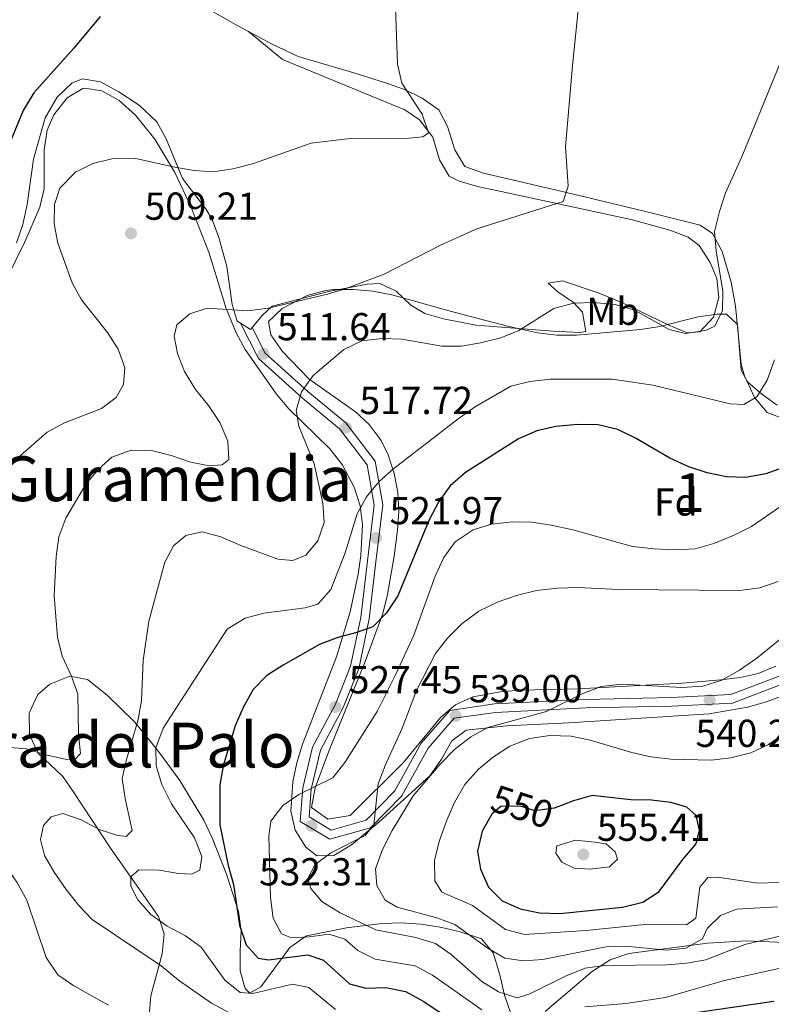
# Model space of a CAD drawing. Extents: x 573453 to 580352, y 724401 to 729106.
# Drawn here: x 575567 to 575760, y 727362 to 727615 of the extents above; entities that cross this region are included whole.
import ezdxf
from ezdxf.enums import TextEntityAlignment as Align

# ---------------------------------------------------------------- set-up
doc = ezdxf.new("R2010")
doc.units = 0
doc.header["$MEASUREMENT"] = 0
doc.linetypes.add('DGN Style 3', pattern=[110.521978, 78.94427, -31.577708])
doc.linetypes.add('DGN Style 5', pattern=[55.260989, 23.683281, -31.577708])
for name, color, linetype in [('Nivel 21', 7, 'Continuous'), ('Nivel 22', 7, 'Continuous'), ('Nivel 35', 7, 'Continuous'), ('Nivel 36', 7, 'Continuous'), ('Nivel 37', 7, 'Continuous'), ('Nivel 4', 7, 'Continuous'), ('Nivel 41', 7, 'Continuous'), ('Nivel 45', 7, 'Continuous'), ('Nivel 48', 7, 'Continuous'), ('Nivel 5', 7, 'Continuous'), ('Nivel 57', 7, 'Continuous'), ('Nivel 7', 7, 'Continuous')]:
    doc.layers.add(name, color=color, linetype=linetype)
doc.styles.add('Style-arial', font='arial.shx', dxfattribs={"bigfont": 'arialbig.shx'})
doc.styles.add('Style-ariali', font='ariali.shx', dxfattribs={"bigfont": 'arialibig.shx'})
doc.styles.add('Style-arialn', font='arialn.shx', dxfattribs={"bigfont": 'arialnbig.shx'})
doc.styles.add('Style-times', font='times.shx', dxfattribs={"bigfont": 'timesbig.shx'})

# ---------------------------------------------------------------- blocks, each defined once
blk = doc.blocks.new('5PATER')
at = {"layer": 'Nivel 7', "linetype": 'Continuous', "lineweight": 0}
h = blk.add_hatch(color=53, dxfattribs=at)
edge = h.paths.add_edge_path()
edge.add_ellipse((1.001171767711639e-08, 1.001171767711639e-08), major_axis=(-1.095731442945027, -1.110710700472634), ratio=0.9994222409660316, start_angle=0, end_angle=360)

msp = doc.modelspace()

# ---------------------------------------------------------------- linework, layer by layer
at = {"layer": 'Nivel 21', "color": 7, "linetype": 'Continuous', "lineweight": 0}
msp.add_polyline3d([(575623.8219999999, 727537.3230000001, 510.322), (575628.442, 727528.273, 512.145), (575639.754, 727518.1030000001, 514.577), (575649.3130000001, 727510.2220000001, 517.009), (575656.3910000001, 727500.946, 518.832), (575658.206, 727490.5959999999, 521.265), (575656.4979999999, 727476.27, 522.48), (575654.764, 727461.723, 524.912), (575652.129, 727449.2150000001, 525.52), (575648.2790000001, 727439.507, 527.344), (575642.3829999999, 727428.4269999999, 529.168), (575639.872, 727418.0090000001, 529.7760000000001), (575639.189, 727409.328, 531.599), (575646.788, 727404.771, 532.815), (575657.254, 727407.754, 535.247), (575665.274, 727415.908, 536.463), (575672.051, 727428.1610000001, 537.071), (575678.7660000001, 727435.844, 538.894), (575689.368, 727437.3670000001, 538.894), (575712.5730000001, 727438.49, 539.5020000000001), (575734.669, 727438.986, 539.5020000000001), (575750.2919999999, 727439.754, 539.5020000000001), (575763.219, 727444.7239999999, 540.11)], dxfattribs=at)
at = {"layer": 'Nivel 21', "color": 7, "linetype": 'DGN Style 3', "lineweight": 0}
msp.add_polyline3d([(575626.8330000001, 727536.2180000001, 510.322), (575630.2, 727529.6240000001, 512.145), (575641.1769999999, 727519.7550000001, 514.577), (575650.8929999999, 727511.744, 517.009), (575658.446, 727501.8459999999, 518.832), (575660.408, 727490.6570000001, 521.265), (575658.662, 727476.013, 522.48), (575656.9169999999, 727461.369, 524.912), (575654.223, 727448.585, 525.52), (575650.26, 727438.591, 527.344), (575644.4369999999, 727427.648, 529.168), (575642.031, 727417.6669999999, 529.7760000000001), (575641.4680000001, 727410.503, 531.599), (575647.0989999999, 727407.1259999999, 532.815), (575656.104, 727409.692, 535.247), (575663.5120000001, 727417.2239999999, 536.463), (575670.2579999999, 727429.4199999999, 537.071), (575677.6570000001, 727437.8859999999, 538.894), (575689.1599999999, 727439.5390000001, 538.894), (575712.496, 727440.6680000001, 539.5020000000001), (575734.592, 727441.1640000001, 539.5020000000001), (575749.837, 727441.9140000001, 539.5020000000001), (575762.2479999999, 727446.686, 540.11)], dxfattribs=at)
at = {"layer": 'Nivel 22', "color": 30, "linetype": 'DGN Style 5', "lineweight": 30, "elevation": 550, "flags": 128}
msp.add_lwpolyline([(575706.308, 727413.47), (575704.412, 727412.754), (575699.4550000001, 727412.054), (575695.791, 727413.2690000001), (575690.787, 727413.1599999999), (575689.148, 727411.7849999999)], dxfattribs=at)
at = {"layer": 'Nivel 35', "color": 92, "linetype": 'DGN Style 3', "lineweight": 0}
for points in [[(575559.554, 727540.227, 503.45), (575568.4010000001, 727558.216, 505.118), (575572.3019999999, 727567.115, 505.459), (575573.398, 727571.845, 505.371), (575573.3999999999, 727581.8640000001, 504.866), (575574.1140000001, 727586.898, 504.524), (575575.8389999999, 727590.8, 504.243), (575579.3230000001, 727595.1880000001, 503.45), (575583.3289999999, 727597.625, 502.97), (575583.8740000001, 727597.7150000001, 503.027), (575588.1680000001, 727597.0090000001, 503.657), (575592.639, 727594.486, 504.366), (575596.828, 727590.7849999999, 505.109), (575601.8119999999, 727584.557, 506.194), (575606.9839999999, 727576.0160000001, 507.672), (575611.06, 727567.2919999999, 509.145), (575615.767, 727555.3230000001, 511.026), (575620.115, 727541.091, 513.035), (575622.686, 727534.8530000001, 513.97), (575625.077, 727530.52, 514.726), (575633.0900000001, 727519.065, 517.009), (575636.2479999999, 727515.3589999999, 517.655), (575646.783, 727505.0830000001, 519.223)], [(575761.45, 727449.227, 546.293), (575756.8759999999, 727447.3459999999, 545.903), (575752.291, 727446.2919999999, 545.581), (575747.3119999999, 727445.7050000001, 545.308), (575737.344, 727444.889, 544.937), (575710.605, 727443.453, 544.366), (575695.6100000001, 727443.033, 544.105), (575690.625, 727442.672, 544.005), (575683.5419999999, 727441.3589999999, 543.758), (575679.0800000001, 727439.2960000001, 543.3), (575675.354, 727436.122, 542.499), (575665.642, 727424.4010000001, 539.6320000000001), (575652.048, 727410.9029999999, 537.071), (575646.27, 727409.96, 536.196), (575642.06, 727412.9210000001, 535.3100000000001), (575643.037, 727417.9890000001, 534.545), (575646.551, 727427.4299999999, 533.322), (575655.915, 727450.433, 531.048), (575660.378, 727462.7620000001, 530.039), (575661.6140000001, 727467.635, 529.784), (575663.3559999999, 727477.48, 529.231), (575664.1969999999, 727484.152, 528.5600000000001), (575664.507, 727489.023, 527.795), (575664.2579999999, 727493.8770000001, 526.831), (575663.368, 727498.699, 525.737), (575661.7579999999, 727503.476, 524.586), (575659.9580000001, 727507.1510000001, 523.696), (575656.946, 727511.298, 522.566), (575653.3559999999, 727514.581, 521.4300000000001), (575641.4839999999, 727522.906, 518.013), (575634.6329999999, 727530.0449999999, 515.666), (575631.604, 727534.354, 514.407), (575631.0660000001, 727537.7239999999, 513.97), (575634.514, 727541.0789999999, 513.97), (575641.013, 727544.4199999999, 513.97), (575645.7579999999, 727545.747, 513.97), (575647.8060000001, 727545.9569999999, 513.97)], [(575647.8060000001, 727545.9569999999, 513.97), (575652.7890000001, 727545.979, 514.034), (575657.821, 727545.5519999999, 514.227), (575662.7409999999, 727544.6130000001, 514.55), (575667.72, 727543.2420000001, 515.719), (575672.23, 727541.925, 517.628), (575678.0460000001, 727540.2960000001, 519.441), (575692.462, 727536.5930000001, 520.998), (575700.1910000001, 727534.879, 521.265), (575705.165, 727534.254, 521.265), (575710.159, 727534.2350000001, 521.265), (575726.642, 727535.7220000001, 521.265), (575731.6240000001, 727536.452, 521.265), (575741.4979999999, 727538.9369999999, 521.265), (575746.3740000001, 727539.645, 521.265), (575748.709, 727539.642, 521.265), (575751.538, 727536.9539999999, 521.573), (575752.49, 727525.2380000001, 523.467), (575754.146, 727522.257, 524.304), (575757.852, 727519.1240000001, 526.201), (575761.746, 727516.2820000001, 528.857)], [(575646.783, 727505.0830000001, 519.223), (575649.987, 727500.9880000001, 519.871), (575653.0889999999, 727495.2139999999, 520.848), (575654.5889999999, 727490.442, 521.682), (575655.22, 727485.628, 522.535), (575654.746, 727477.6910000001, 523.966), (575654.0760000001, 727472.8500000001, 524.876), (575652.0660000001, 727463.176, 526.71), (575648.483, 727451.5889999999, 528.625), (575639.756, 727429.165, 530.383), (575638.3219999999, 727424.388, 531.0360000000001), (575637.283, 727419.507, 531.792), (575636.7860000001, 727412.021, 533.423), (575637.922, 727407.105, 534.75), (575640.6329999999, 727402.764, 536.078), (575643.419, 727400.5590000001, 537.071), (575647.8049999999, 727400.5830000001, 538.398), (575652.3800000001, 727403.388, 539.726), (575659.3629999999, 727409.1780000001, 541.581), (575672.507, 727421.0349999999, 541.934), (575675.4879999999, 727425.3670000001, 542.517), (575678.1529999999, 727430.0179999999, 543.123), (575681.8260000001, 727432.8360000001, 543.697), (575692.233, 727433.936, 544.824), (575708.1880000001, 727434.7180000001, 546.189), (575744.2779999999, 727436.99, 547.1), (575754.129, 727438.673, 547.529), (575758.986, 727440.0519999999, 547.902), (575764.8130000001, 727442.328, 548.51)], [(575693.2520000001, 727360.2490000001, 537.969), (575691.648, 727364.6939999999, 540.392), (575690.4240000001, 727370.281, 543.397), (575688.7479999999, 727375.5970000001, 546.043), (575685.7919999999, 727379.2320000001, 547.3870000000001), (575680.024, 727381.091, 547.001), (575675.1229999999, 727382.1980000001, 546.253), (575670.176, 727382.9650000001, 545.086), (575665.3840000001, 727383.2990000001, 543.429), (575660.148, 727383.1570000001, 541.116), (575651.0789999999, 727382.0700000001, 536.9590000000001), (575640.7890000001, 727379.994, 532.207), (575636.504, 727376.9639999999, 530.171), (575629.0970000001, 727366.889, 526.222), (575626.199, 727365.2820000001, 524.466), (575625.0279999999, 727366.477, 523.696), (575623.78, 727370.9850000001, 523.306), (575623.788, 727376.0349999999, 524.421), (575624, 727381.233, 525.934), (575623.3659999999, 727386.186, 526.734), (575620.2209999999, 727395.787, 526.789), (575616.592, 727405.1329999999, 526.4350000000001), (575614.415, 727409.699, 525.859), (575608.2409999999, 727419.8970000001, 523.618), (575602.494, 727427.7, 521.577), (575596.6440000001, 727434.8589999999, 519.546), (575589.5760000001, 727441.8019999999, 517.325), (575584.5220000001, 727445.8230000001, 515.793), (575579.9780000001, 727446.631, 514.677), (575574.858, 727444.578, 513.5600000000001), (575571.7919999999, 727441.9809999999, 512.754), (575569.5630000001, 727437.148, 512.535), (575569.6440000001, 727431.591, 513.5310000000001), (575571.827, 727426.8659999999, 514.916), (575578.1939999999, 727420.869, 517.009), (575581.0430000001, 727416.763, 517.595), (575590.466, 727402.5150000001, 518.528), (575602.773, 727384.967, 519.441), (575604.244, 727380.449, 519.076), (575603.729, 727375.3260000001, 517.991), (575600.7720000001, 727364.5490000001, 514.843), (575600.3470000001, 727359.5360000001, 513.373)], [(575763.7550000001, 727378.22, 542.542), (575753.881, 727378.6799999999, 542.782), (575743.8729999999, 727378.121, 543.128), (575723.625, 727375.395, 543.758), (575718.837, 727373.788, 543.437), (575714.3360000001, 727370.8770000001, 542.462), (575702.1300000001, 727360.5530000001, 538.267)]]:
    msp.add_polyline3d(points, dxfattribs=at)
at = {"layer": 'Nivel 36', "color": 92, "linetype": 'Continuous', "lineweight": 0, "extrusion": (0.04415224898129948, 0.07070937453243493, 0.9965193240791297), "elevation": 77367.21454339186, "flags": 128}
msp.add_lwpolyline([(-102919.5909242462, -918735.801538513), (-102922.6325884288, -918735.801538513), (-102922.7301711935, -918736.4613109012)], dxfattribs=at)
at = {"layer": 'Nivel 36', "color": 92, "linetype": 'Continuous', "lineweight": 0}
for points in [[(575625.9110000001, 727612.2390000001, 500.716), (575623.1529999999, 727613.727, 500.489), (575597.148, 727628.5860000001, 498.689), (575587.7760000001, 727632.9369999999, 497.585), (575586.3600000001, 727634.0490000001, 497.429), (575585.084, 727637.774, 497.429), (575585.375, 727640.2660000001, 496.821)], [(575626.8330000001, 727536.2180000001, 510.14), (575629.534, 727539.396, 509.799), (575631.9550000001, 727541.672, 509.587), (575646.4380000001, 727545.449, 509.107), (575656.506, 727547.3800000001, 508.91), (575659.6089999999, 727547.506, 508.979), (575663.851, 727545.5279999999, 509.807), (575667.5989999999, 727541.9880000001, 511.186), (575671.19, 727539.821, 512.019), (575675.977, 727538.4610000001, 512.534), (575684.2890000001, 727536.818, 513.234), (575704.1980000001, 727535.256, 514.3290000000001), (575711.0689999999, 727534.9169999999, 514.989), (575712.6270000001, 727535.1880000001, 515.058), (575711.692, 727540.1059999999, 515.058), (575709.453, 727542.632, 515.058), (575705.3829999999, 727545.399, 514.45), (575702.875, 727547.557, 512.626), (575706.604, 727548.2110000001, 512.626), (575716.014, 727545.01, 512.929), (575722.216, 727542.4269999999, 513.234), (575733.7790000001, 727536.9210000001, 515.058), (575738.659, 727534.817, 515.195), (575741.8870000001, 727535.121, 515.058), (575745.371, 727538.8829999999, 514.432), (575746.794, 727543.878, 513.842), (575746.297, 727548.7579999999, 513.87), (575744.54, 727552.8859999999, 513.842), (575741.719, 727557.2350000001, 513.517), (575738.8829999999, 727559.375, 513.234), (575734.1570000001, 727561.1680000001, 512.794), (575724.6089999999, 727563.8840000001, 511.9), (575689.602, 727571.413, 508.979), (575684.737, 727572.385, 508.396), (575679.996, 727573.7520000001, 507.623), (575677.432, 727575.047, 507.155), (575674.9650000001, 727579.2609999999, 506.142), (575673.2339999999, 727585.0959999999, 505.361), (575669.8260000001, 727589.577, 505.353), (575666.084, 727592.0719999999, 505.331), (575634.621, 727605.0349999999, 502.656), (575625.9110000001, 727612.2390000001, 500.716)], [(575763.013, 727512.885, 520.755), (575759.1799999999, 727514.412, 520.53), (575755.966, 727518.25, 520.062), (575753.389, 727523.817, 518.743), (575752.54, 727526.807, 518.097), (575751.0349999999, 727541.689, 516.961), (575749.922, 727547.8630000001, 516.695), (575747.629, 727555.713, 516.275), (575745.1640000001, 727560.3160000001, 515.321), (575741.969, 727562.514, 514.451), (575727.6129999999, 727566.05, 511.963), (575709.0449999999, 727570.531, 509.863), (575686.291, 727575.882, 508.036), (575681.5190000001, 727577.5390000001, 507.767), (575678.9269999999, 727581.875, 507.827), (575677.014, 727587.8060000001, 507.156), (575674.7990000001, 727592.145, 506.548), (575670.5179999999, 727595.128, 505.99), (575666.021, 727597.3, 505.491), (575661.378, 727598.9610000001, 505.017), (575652.9310000001, 727601.611, 504.116), (575638.6599999999, 727605.783, 501.973), (575631.936, 727608.9920000001, 501.213), (575625.9110000001, 727612.2390000001, 500.716)], [(575566.244, 727557.9909999999, 500.93), (575567.8999999999, 727562.702, 501.076), (575569.0149999999, 727567.804, 500.876), (575570.631, 727579.4450000001, 499.86), (575573.655, 727590.054, 499.252), (575576.723, 727595.371, 499.86), (575580.5959999999, 727599.048, 499.763), (575583.22, 727600.094, 499.86), (575587.8459999999, 727599.273, 500.406), (575592.5279999999, 727596.76, 500.956), (575597.791, 727593.3530000001, 501.611), (575602.3, 727589.048, 502.292), (575604.7039999999, 727584.642, 502.834), (575608.9580000001, 727574.4739999999, 504.116), (575614.943, 727566.676, 505.987), (575616.517, 727563.9539999999, 506.547), (575618.2679999999, 727559.307, 507.275), (575620.3530000001, 727551.8470000001, 508.371), (575621.669, 727542.095, 509.698), (575622.96, 727537.862, 510.195), (575623.8219999999, 727537.3230000001, 510.195)]]:
    msp.add_polyline3d(points, dxfattribs=at)
at = {"layer": 'Nivel 4', "color": 30, "linetype": 'Continuous', "lineweight": 30, "flags": 128}
for points, elevation in [([(575587.7779999999, 727616.041), (575581.047, 727607.916), (575570.7309999999, 727596.4979999999), (575567.9450000001, 727591.913), (575563.9739999999, 727582.1869999999), (575562.3940000001, 727577.22), (575559.716, 727567.135), (575556.9040000001, 727552.163), (575552.788, 727536.919), (575549.476, 727527.1000000001), (575538.158, 727498.0700000001), (575535.2450000001, 727488.1410000001), (575531.608, 727478.1229999999), (575526.658, 727468.943), (575515.0630000001, 727452.416), (575504.8400000001, 727439.581), (575501.368, 727435.9820000001), (575489.618, 727425.4850000001)], 500), ([(575768.646, 727502.1429999999), (575758.8840000001, 727498.602), (575753.7350000001, 727497.645), (575748.7390000001, 727497.8589999999), (575743.808, 727498.8659999999), (575739.0490000001, 727500.422), (575734.175, 727502.639), (575725.3200000001, 727507.787), (575720.841, 727510), (575715.7220000001, 727511.2080000001), (575710.433, 727511.26), (575704.862, 727510.814), (575700, 727509.649), (575695.2450000001, 727507.6329999999), (575681.685, 727498.9539999999), (575677.7039999999, 727495.5730000001), (575674.7749999999, 727491.52), (575672.274, 727486.6510000001), (575664.298, 727467.2609999999), (575661.331, 727462.9280000001), (575657.8400000001, 727459.3470000001), (575653.736, 727457.838), (575648.851, 727456.557), (575644.1810000001, 727454.7660000001), (575634.81, 727449.52), (575630.602, 727446.818), (575627.1140000001, 727443.213), (575624.5320000001, 727438.6240000001), (575622.443, 727433.8900000001), (575619.425, 727423.672), (575618.4979999999, 727418.757), (575618.5390000001, 727408.4809999999)], 525), ([(575689.148, 727411.7849999999), (575688.432, 727411.1840000001), (575685.923, 727406.858), (575684.7250000001, 727401.6880000001), (575685.547, 727397.06), (575687.561, 727392.4890000001), (575691.098, 727388.9469999999), (575695.75, 727386.8970000001), (575700.6540000001, 727385.9199999999), (575705.913, 727385.7280000001), (575722.0530000001, 727387.3130000001), (575727.199, 727388.6610000001), (575731.426, 727391.3489999999), (575737.5519999999, 727399.584), (575740.9780000001, 727403.594), (575741.797, 727407.1259999999), (575740.9169999999, 727410.905), (575738.5490000001, 727413.0390000001), (575734.4269999999, 727414.2450000001), (575729.4610000001, 727414.834), (575724.1340000001, 727414.932), (575714.2409999999, 727416.0349999999), (575709.436, 727414.6499999999), (575706.308, 727413.47)], 550), ([(575618.5390000001, 727408.4809999999), (575620.6680000001, 727398.031), (575622.006, 727393.1410000001), (575623.619, 727382.713), (575625.2930000001, 727377.7010000001), (575628.3899999999, 727374.202), (575631.004, 727373.8319999999), (575641.1769999999, 727375.092), (575645.1699999999, 727373.7550000001), (575651.879, 727367.675), (575656.067, 727366.5349999999), (575661.1570000001, 727366.7080000001), (575666.257, 727365.6410000001), (575670.9780000001, 727363.135), (575679.5719999999, 727357.324)], 525), ([(575740.2620000001, 727360.189), (575760.865, 727363.1680000001)], 525)]:
    msp.add_lwpolyline(points, dxfattribs=dict(at, elevation=elevation))
at = {"layer": 'Nivel 5', "color": 30, "linetype": 'Continuous', "lineweight": 0, "flags": 128}
for points, elevation in [([(575663.233, 727630.368), (575664.179, 727603.8459999999), (575665.26, 727598.9639999999), (575670.4879999999, 727590.9739999999), (575672.159, 727586.223), (575670.6669999999, 727585.166), (575667.21, 727584.81), (575652.0660000001, 727584.7490000001), (575642.034, 727583.51), (575626.923, 727578.2720000001), (575621.8430000001, 727576.9240000001), (575616.8910000001, 727576.23), (575611.899, 727576.574), (575606.925, 727577.399), (575596.4920000001, 727579.7150000001), (575591.075, 727579.604), (575585.8640000001, 727578.321), (575581.4099999999, 727576.065), (575577.4299999999, 727571.983), (575576.0290000001, 727567.794), (575575.9369999999, 727562.794), (575576.9029999999, 727557.861), (575580.571, 727547.6610000001), (575582.9780000001, 727543.2760000001), (575589.686, 727534.943), (575592.398, 727530.6570000001), (575594.0700000001, 727525.906), (575593.78, 727521.53), (575591.8489999999, 727518.25), (575588.087, 727515.412), (575578.587, 727511.7420000001), (575574.185, 727509.368), (575566.5860000001, 727502.764)], 505), ([(575575.9169999999, 727467.273), (575576.4240000001, 727477.3759999999), (575577.115, 727482.433), (575578.9450000001, 727487.24), (575584.112, 727496.017), (575587.327, 727499.8470000001), (575590.7609999999, 727502.943), (575595.7720000001, 727504.7479999999), (575600.929, 727504.6599999999), (575606.0320000001, 727503.3319999999), (575611.0020000001, 727501.6170000001), (575615.9110000001, 727500.673), (575619.108, 727500.9610000001), (575620.8589999999, 727502.281), (575620.6229999999, 727507.044), (575618.4950000001, 727511.7919999999), (575615.6510000001, 727516.2069999999), (575612.233, 727520.301), (575609.4879999999, 727524.8770000001), (575607.6410000001, 727529.5220000001), (575606.821, 727533.9539999999), (575607.449, 727536.8970000001), (575610.8189999999, 727539.7320000001), (575615.3119999999, 727541.1400000001), (575625.631, 727540.5079999999), (575630.913, 727541.1400000001), (575646.196, 727544.736), (575650.976, 727546.2039999999), (575660.8019999999, 727549.9410000001), (575675.2779999999, 727557.392), (575684.5959999999, 727561.564), (575706.7320000001, 727568.6030000001), (575708.0700000001, 727572.466), (575707.3319999999, 727582.6429999999), (575709.182, 727603.4820000001), (575710.7660000001, 727619.432)], 510), ([(575762.6100000001, 727604.3929999999), (575752.655, 727580.084), (575748.4450000001, 727570.8319999999), (575746.902, 727566.0160000001), (575745.635, 727560.899), (575746.1170000001, 727555.922), (575747.787, 727545.577), (575747.7010000001, 727540.577), (575745.773, 727536.5519999999), (575743.368, 727535.422), (575738.152, 727534.6599999999), (575733.9650000001, 727535.7350000001), (575725.1229999999, 727540.6570000001), (575720.1140000001, 727542.1499999999), (575714.4550000001, 727542.622), (575709.4569999999, 727542.476), (575704.352, 727541.0860000001), (575695.389, 727535.412), (575690.7320000001, 727533.591), (575685.558, 727532.2620000001), (575680.604, 727531.4369999999), (575675.6030000001, 727531.4569999999), (575665.314, 727533.203), (575660.2220000001, 727533.3559999999), (575655.004, 727532.79), (575650.388, 727530.5320000001), (575642.5449999999, 727523.8729999999), (575639.513, 727519.6699999999), (575638.1170000001, 727514.8659999999), (575638.8030000001, 727510.852), (575642.7350000001, 727501.2239999999), (575645.0390000001, 727491.125), (575645.342, 727486.101), (575643.7490000001, 727481.388), (575640.6470000001, 727477.706), (575637.263, 727476.3729999999), (575633.409, 727476.7320000001), (575623.8929999999, 727480.2380000001), (575618.804, 727482.4850000001), (575613.95, 727483.72), (575609.7930000001, 727482.801), (575606.6170000001, 727480.1640000001), (575604.432, 727475.9680000001), (575600.3160000001, 727460.7919999999), (575598.8430000001, 727450.6610000001), (575598.398, 727440.341), (575597.462, 727435.176), (575594.5430000001, 727425.23), (575593.422, 727420.345), (575594.169, 727415.2390000001), (575596.0009999999, 727407.0290000001), (575594.4469999999, 727405.5150000001), (575592.29, 727405.7579999999), (575587.521, 727407.26), (575582.922, 727409.7919999999), (575578.1429999999, 727411.3840000001), (575575.213, 727410.5760000001), (575573.2080000001, 727408.2749999999), (575572.4550000001, 727404.744), (575573.4680000001, 727400.6400000001), (575575.969, 727396.31), (575579.0249999999, 727391.8740000001), (575582.257, 727387.788), (575585.7139999999, 727384.175), (575603.435, 727372.271), (575607.8759999999, 727368.615), (575616.409, 727362.6410000001), (575621.176, 727360.131)], 515), ([(575761.0590000001, 727527.8870000001), (575759.206, 727522.6939999999), (575756.565, 727518.429), (575753.1869999999, 727516.442), (575749.726, 727516.6089999999), (575729.842, 727521.4040000001), (575719.3840000001, 727522.9480000001), (575703.3910000001, 727522.9450000001), (575698.1740000001, 727522.379), (575693.324, 727521.156), (575683.9550000001, 727515.7690000001), (575679.7450000001, 727512.746), (575663.2420000001, 727500.023), (575659.4839999999, 727496.663), (575656.253, 727492.719), (575653.8360000001, 727488.3400000001), (575650.7590000001, 727478.378), (575647.0519999999, 727468.881), (575643.689, 727465.1980000001), (575640.4979999999, 727464.192), (575629.869, 727462.8630000001), (575625.033, 727461.601), (575620.3729999999, 727458.736), (575603.939, 727433.318), (575602.0889999999, 727428.294), (575602.1939999999, 727423.595), (575603.6359999999, 727418.808), (575606.1259999999, 727413.902), (575612.0090000001, 727405.139), (575613.942, 727400.3900000001), (575613.3840000001, 727396.8600000001), (575611.369, 727395.7990000001), (575607.908, 727395.966), (575602.94, 727396.838), (575597.717, 727396.925), (575595.6429999999, 727395.145), (575595.663, 727392.73), (575597.4550000001, 727389.22), (575600.7720000001, 727385.48), (575605.0179999999, 727382.429), (575609.6740000001, 727379.987), (575613.7450000001, 727377.084), (575619.8219999999, 727368.5830000001), (575623.7180000001, 727365.4480000001), (575627.031, 727365.1840000001), (575637.1939999999, 727367.554), (575641.379, 727366.74), (575648.28, 727361.0530000001)], 520), ([(575768.415, 727494.288), (575755.209, 727485.1240000001), (575750.754, 727482.854), (575745.5190000001, 727480.7339999999), (575740.7180000001, 727479.334), (575735.6370000001, 727479.135), (575730.158, 727479.338), (575724.5719999999, 727479.9720000001), (575709.28, 727484.2080000001), (575703.703, 727485.4110000001), (575698.7350000001, 727486.2180000001), (575693.7350000001, 727486.314), (575688.3600000001, 727485.7390000001), (575683.604, 727484.209), (575678.9979999999, 727481.1570000001), (575676.0719999999, 727477.1000000001), (575673.882, 727472.3430000001), (575668.3489999999, 727457.2280000001), (575663.838, 727447.324), (575658.9310000001, 727437.5800000001), (575650.685, 727424.4550000001), (575647.585, 727420.513), (575638.808, 727416.2620000001), (575634.6799999999, 727413.442), (575631.625, 727409.433), (575631.129, 727405.6229999999), (575631.587, 727389.8289999999), (575632.219, 727384.547), (575634.4070000001, 727380.453), (575636.9610000001, 727379.4950000001), (575641.5290000001, 727379.729), (575646.615, 727380.4240000001), (575650.672, 727379.1529999999), (575653.9610000001, 727376.243), (575658.4340000001, 727374.006), (575668.747, 727372.254), (575673.166, 727369.9110000001), (575685.878, 727360.9739999999)], 530), ([(575762.051, 727470.95), (575757.3189999999, 727469.328), (575752.075, 727468.6499999999), (575721.0079999999, 727468.9099999999), (575710.6240000001, 727469.476), (575705.338, 727469.301), (575699.926, 727468.6680000001), (575695.071, 727467.4739999999), (575690.067, 727465.713), (575685.087, 727463.3870000001), (575680.8049999999, 727460.1529999999), (575677.051, 727456.3999999999), (575673.9809999999, 727452.452), (575669.1000000001, 727442.959), (575665.3629999999, 727433.325), (575661.0050000001, 727423.693), (575659.2590000001, 727419.004), (575658.064, 727408.459), (575655.8670000001, 727405.764), (575647.027, 727401.3160000001), (575643.034, 727398.311), (575641.142, 727394.6740000001), (575641.881, 727392.135), (575644.716, 727388.8289999999), (575649.3090000001, 727385.9950000001), (575658.592, 727381.51), (575668.881, 727379.5660000001), (575673.9199999999, 727378.0419999999), (575678.013, 727375.169), (575685.882, 727368.2849999999), (575690.148, 727365.5789999999), (575694.962, 727364.087), (575698.1810000001, 727365.058), (575707.5419999999, 727369.706), (575712.422, 727371.6400000001), (575717.3770000001, 727372.3300000001), (575733.368, 727372.533), (575738.5220000001, 727372.9680000001), (575743.449, 727373.814), (575753.496, 727377.7280000001), (575768.506, 727381.3200000001)], 535), ([(575589.915, 727362.1329999999), (575580.9809999999, 727367.092), (575576.8589999999, 727369.922), (575573.8840000001, 727374.402), (575568.922, 727389.1329999999), (575566.3970000001, 727393.7579999999), (575557.4610000001, 727406.493), (575555.4310000001, 727411.064), (575554.6540000001, 727416.3700000001), (575554.692, 727421.371), (575555.7720000001, 727424.8400000001), (575558.558, 727427.344), (575563.5760000001, 727428.4299999999), (575568.8659999999, 727428.0179999999), (575573.71, 727426.4920000001), (575578.746, 727425.3589999999), (575581.162, 727425.183), (575582.716, 727426.763), (575582.217, 727431.7849999999), (575581.994, 727442.1329999999), (575580.328, 727446.848), (575578.0279999999, 727451.831), (575576.7860000001, 727456.675), (575575.9169999999, 727467.273)], 510), ([(575769.3189999999, 727461.659), (575756.5349999999, 727451.254), (575752.057, 727448.2139999999), (575747.574, 727445.6300000001), (575742.6259999999, 727444.088), (575737.2760000001, 727443.7820000001), (575721.8910000001, 727444.5700000001), (575716.5020000001, 727444.0120000001), (575711.7820000001, 727442.206), (575702.469, 727437.6159999999), (575687.4240000001, 727433.5079999999), (575683.0490000001, 727431.0900000001), (575678.854, 727427.8659999999), (575675.121, 727424.0279999999), (575668.2490000001, 727415.919), (575662.8500000001, 727406.994), (575660.3360000001, 727402.1440000001), (575658.5490000001, 727397.1680000001), (575658.8459999999, 727392.9280000001), (575661.0320000001, 727389.095), (575664.115, 727387.358), (575674.2550000001, 727384.6359999999), (575678.922, 727382.844), (575687.3770000001, 727376.7820000001), (575691.771, 727374.273), (575696.5430000001, 727373.5290000001), (575701.527, 727373.912), (575717.7930000001, 727377.1669999999), (575722.79, 727377.3559999999), (575733.3360000001, 727376.2520000001), (575738.298, 727376.834), (575742.581, 727379.202), (575743.7990000001, 727381.8230000001), (575747.2309999999, 727385.1810000001), (575751.3300000001, 727386.8470000001), (575761.834, 727387.4569999999)], 540), ([(575763.7450000001, 727432.057), (575759.527, 727429.1499999999), (575755.0149999999, 727426.994), (575749.895, 727425.675), (575744.926, 727425.1089999999), (575734.4269999999, 727425.3489999999), (575729.2649999999, 727425.959), (575724.395, 727427.095), (575713.693, 727430.2679999999), (575708.7949999999, 727431.2749999999), (575703.304, 727431.4210000001), (575698.1529999999, 727430.6599999999), (575693.078, 727428.659), (575688.858, 727425.9469999999), (575685.0149999999, 727422.75), (575681.514, 727418.8500000001), (575678.838, 727414.244), (575676.828, 727409.666), (575675.003, 727404.4210000001), (575673.675, 727399.3829999999), (575673.784, 727394.0970000001), (575675.571, 727391.1740000001), (575683.4979999999, 727387.781), (575691.9709999999, 727381.585), (575696.808, 727380.3189999999), (575712.665, 727381.3659999999), (575727.76, 727382.9269999999), (575738.504, 727382.757), (575740.8389999999, 727384.4739999999), (575741.882, 727392.4469999999), (575743.95, 727394.9439999999), (575746.4299999999, 727395.03), (575756.757, 727393.4850000001), (575762.173, 727393.6610000001)], 545), ([(575714.9280000001, 727404.0279999999), (575709.8970000001, 727404.574), (575705.132, 727403.077), (575704.899, 727401.203), (575706.419, 727398.9310000001), (575709.5660000001, 727397.325), (575713.6810000001, 727397.098), (575718.642, 727397.706), (575720.709, 727399.703), (575720.1710000001, 727401.5260000001), (575717.804, 727403.595), (575714.9280000001, 727404.0279999999)], 555), ([(575712.3160000001, 727361.7339999999), (575722.831, 727362.5689999999), (575733.0860000001, 727364.1300000001), (575748.22, 727368.5449999999), (575768.763, 727373.0730000001)], 530)]:
    msp.add_lwpolyline(points, dxfattribs=dict(at, elevation=elevation))
at = {"layer": 'Nivel 57', "color": 92, "linetype": 'DGN Style 3', "lineweight": 0}
for points in [[(575764.8130000001, 727442.328, 548.51), (575758.986, 727440.0519999999, 547.902), (575754.129, 727438.673, 547.529), (575744.2779999999, 727436.99, 547.1), (575708.1880000001, 727434.7180000001, 546.189), (575692.233, 727433.936, 544.824), (575681.8260000001, 727432.8360000001, 543.697), (575678.1529999999, 727430.0179999999, 543.123), (575675.4879999999, 727425.3670000001, 542.517), (575672.507, 727421.0349999999, 541.934), (575659.3629999999, 727409.1780000001, 541.581), (575652.3800000001, 727403.388, 539.726), (575647.8049999999, 727400.5830000001, 538.398), (575643.419, 727400.5590000001, 537.071), (575640.6329999999, 727402.764, 536.078), (575637.922, 727407.105, 534.75), (575636.7860000001, 727412.021, 533.423), (575637.283, 727419.507, 531.792), (575638.3219999999, 727424.388, 531.0360000000001), (575639.756, 727429.165, 530.383), (575648.483, 727451.5889999999, 528.625), (575652.0660000001, 727463.176, 526.71), (575654.0760000001, 727472.8500000001, 524.876), (575654.746, 727477.6910000001, 523.966), (575655.22, 727485.628, 522.535), (575654.5889999999, 727490.442, 521.682), (575653.0889999999, 727495.2139999999, 520.848), (575649.987, 727500.9880000001, 519.871), (575646.783, 727505.0830000001, 519.223), (575636.2479999999, 727515.3589999999, 517.655), (575633.0900000001, 727519.065, 517.009), (575625.077, 727530.52, 514.726), (575622.686, 727534.8530000001, 513.97), (575620.115, 727541.091, 513.035), (575615.767, 727555.3230000001, 511.026), (575611.06, 727567.2919999999, 509.145), (575606.9839999999, 727576.0160000001, 507.672), (575601.8119999999, 727584.557, 506.194), (575596.828, 727590.7849999999, 505.109), (575592.639, 727594.486, 504.366), (575588.1680000001, 727597.0090000001, 503.657), (575583.8740000001, 727597.7150000001, 503.027), (575583.3289999999, 727597.625, 502.97), (575579.3230000001, 727595.1880000001, 503.45), (575575.8389999999, 727590.8, 504.243), (575574.1140000001, 727586.898, 504.524), (575573.3999999999, 727581.8640000001, 504.866), (575573.398, 727571.845, 505.371), (575572.3019999999, 727567.115, 505.459), (575568.4010000001, 727558.216, 505.118), (575559.554, 727540.227, 503.45)], [(575761.746, 727516.2820000001, 528.857), (575757.852, 727519.1240000001, 526.201), (575754.146, 727522.257, 524.304), (575752.49, 727525.2380000001, 523.467), (575751.538, 727536.9539999999, 521.573), (575748.709, 727539.642, 521.265), (575746.3740000001, 727539.645, 521.265), (575741.4979999999, 727538.9369999999, 521.265), (575731.6240000001, 727536.452, 521.265), (575726.642, 727535.7220000001, 521.265), (575710.159, 727534.2350000001, 521.265), (575705.165, 727534.254, 521.265), (575700.1910000001, 727534.879, 521.265), (575692.462, 727536.5930000001, 520.998), (575678.0460000001, 727540.2960000001, 519.441), (575672.23, 727541.925, 517.628), (575667.72, 727543.2420000001, 515.719), (575662.7409999999, 727544.6130000001, 514.55), (575657.821, 727545.5519999999, 514.227), (575652.7890000001, 727545.979, 514.034), (575647.8060000001, 727545.9569999999, 513.97), (575645.7579999999, 727545.747, 513.97), (575641.013, 727544.4199999999, 513.97), (575634.514, 727541.0789999999, 513.97), (575631.0660000001, 727537.7239999999, 513.97), (575631.604, 727534.354, 514.407), (575634.6329999999, 727530.0449999999, 515.666), (575641.4839999999, 727522.906, 518.013), (575653.3559999999, 727514.581, 521.4300000000001), (575656.946, 727511.298, 522.566), (575659.9580000001, 727507.1510000001, 523.696), (575661.7579999999, 727503.476, 524.586), (575663.368, 727498.699, 525.737), (575664.2579999999, 727493.8770000001, 526.831), (575664.507, 727489.023, 527.795), (575664.1969999999, 727484.152, 528.5600000000001), (575663.3559999999, 727477.48, 529.231), (575661.6140000001, 727467.635, 529.784), (575660.378, 727462.7620000001, 530.039), (575655.915, 727450.433, 531.048), (575646.551, 727427.4299999999, 533.322), (575643.037, 727417.9890000001, 534.545), (575642.06, 727412.9210000001, 535.3100000000001), (575646.27, 727409.96, 536.196), (575652.048, 727410.9029999999, 537.071), (575665.642, 727424.4010000001, 539.6320000000001), (575675.354, 727436.122, 542.499), (575679.0800000001, 727439.2960000001, 543.3), (575683.5419999999, 727441.3589999999, 543.758), (575690.625, 727442.672, 544.005), (575695.6100000001, 727443.033, 544.105), (575710.605, 727443.453, 544.366), (575737.344, 727444.889, 544.937), (575747.3119999999, 727445.7050000001, 545.308), (575752.291, 727446.2919999999, 545.581), (575756.8759999999, 727447.3459999999, 545.903), (575761.45, 727449.227, 546.293)], [(575600.3470000001, 727359.5360000001, 513.373), (575600.7720000001, 727364.5490000001, 514.843), (575603.729, 727375.3260000001, 517.991), (575604.244, 727380.449, 519.076), (575602.773, 727384.967, 519.441), (575590.466, 727402.5150000001, 518.528), (575581.0430000001, 727416.763, 517.595), (575578.1939999999, 727420.869, 517.009), (575571.827, 727426.8659999999, 514.916), (575569.6440000001, 727431.591, 513.5310000000001), (575569.5630000001, 727437.148, 512.535), (575571.7919999999, 727441.9809999999, 512.754), (575574.858, 727444.578, 513.5600000000001), (575579.9780000001, 727446.631, 514.677), (575584.5220000001, 727445.8230000001, 515.793), (575589.5760000001, 727441.8019999999, 517.325), (575596.6440000001, 727434.8589999999, 519.546), (575602.494, 727427.7, 521.577), (575608.2409999999, 727419.8970000001, 523.618), (575614.415, 727409.699, 525.859), (575616.592, 727405.1329999999, 526.4350000000001), (575620.2209999999, 727395.787, 526.789), (575623.3659999999, 727386.186, 526.734), (575624, 727381.233, 525.934), (575623.788, 727376.0349999999, 524.421), (575623.78, 727370.9850000001, 523.306), (575625.0279999999, 727366.477, 523.696), (575626.199, 727365.2820000001, 524.466), (575629.0970000001, 727366.889, 526.222), (575636.504, 727376.9639999999, 530.171), (575640.7890000001, 727379.994, 532.207), (575651.0789999999, 727382.0700000001, 536.9590000000001), (575660.148, 727383.1570000001, 541.116), (575665.3840000001, 727383.2990000001, 543.429), (575670.176, 727382.9650000001, 545.086), (575675.1229999999, 727382.1980000001, 546.253), (575680.024, 727381.091, 547.001), (575685.7919999999, 727379.2320000001, 547.3870000000001), (575688.7479999999, 727375.5970000001, 546.043), (575690.4240000001, 727370.281, 543.397), (575691.648, 727364.6939999999, 540.392), (575693.2520000001, 727360.2490000001, 537.969)], [(575702.1300000001, 727360.5530000001, 538.267), (575714.3360000001, 727370.8770000001, 542.462), (575718.837, 727373.788, 543.437), (575723.625, 727375.395, 543.758), (575743.8729999999, 727378.121, 543.128), (575753.881, 727378.6799999999, 542.782), (575763.7550000001, 727378.22, 542.542)]]:
    msp.add_polyline3d(points, dxfattribs=at)

# ---------------------------------------------------------------- block references
at = {"layer": 'Nivel 7', "color": 53, "linetype": 'Continuous', "lineweight": 0}
for p in [(575595.692, 727560.3759999999, 509.207), (575629.737, 727529.425, 511.639), (575650.932, 727510.4780000001, 517.718), (575658.659, 727482.175, 521.974), (575744.429, 727440.5, 540.211), (575648.185, 727438.7390000001, 527.445), (575679.122, 727436.4480000001, 538.996), (575642.0660000001, 727408.2490000001, 532.308), (575711.9310000001, 727400.8640000001, 555.409)]:
    msp.add_blockref('5PATER', p, dxfattribs=at)

# ---------------------------------------------------------------- texts
at = {"layer": 'Nivel 37', "color": 92, "linetype": 'Continuous', "lineweight": 0}
for s, style, p in [('Mb', 'Style-arialn', (575719.5038623526, 727540.3600009999, 515.0120000000001)), ('Fd', 'Style-arial', (575735.7149673102, 727491.3970009999, 527.136))]:
    msp.add_text(s, height=7.000002, dxfattribs=dict(at, style=style)).set_placement(p, align=Align.MIDDLE_CENTER)
at = {"layer": 'Nivel 41', "color": 7, "linetype": 'Continuous', "lineweight": 0, "style": 'Style-arial'}
for s, p in [('509.21', (575599.192, 727563.8759999999, 509.207)), ('511.64', (575633.237, 727532.925, 511.639)), ('517.72', (575654.432, 727513.9780000001, 517.718)), ('521.97', (575662.159, 727485.675, 521.974)), ('527.45', (575651.685, 727442.2390000001, 527.445)), ('539.00', (575682.622, 727439.9480000001, 538.996)), ('540.21', (575740.7749999999, 727428.4850000001, 540.211)), ('555.41', (575715.4310000001, 727404.3640000001, 555.409)), ('532.31', (575628.625, 727392.9210000001, 532.308))]:
    msp.add_text(s, height=7.000002, dxfattribs=at).set_placement(p)
at = {"layer": 'Nivel 41', "color": 7, "linetype": 'Continuous', "lineweight": 0, "style": 'Style-ariali'}
msp.add_text('550', height=7.000002, rotation=341.6542310711177, dxfattribs=at).set_placement((575696.2251434962, 727413.1253913944, 550), align=Align.MIDDLE_CENTER)
at = {"layer": 'Nivel 45', "color": 7, "linetype": 'Continuous', "lineweight": 0, "style": 'Style-times'}
for s, p in [('Cuestas de Guramendia', (575565.572036925, 727497.362001, 505.71)), ('Chara del Palo', (575584.8433987258, 727428.9750009999, 511.005))]:
    msp.add_text(s, height=11.500002, dxfattribs=at).set_placement(p, align=Align.MIDDLE_CENTER)
at = {"layer": 'Nivel 48', "color": 92, "linetype": 'Continuous', "lineweight": 0, "style": 'Style-arialn'}
msp.add_text('1', height=10.000002, dxfattribs=at).set_placement((575739.3851957277, 727493.798001, 526.569), align=Align.MIDDLE_CENTER)

doc.saveas('drawing.dxf')
